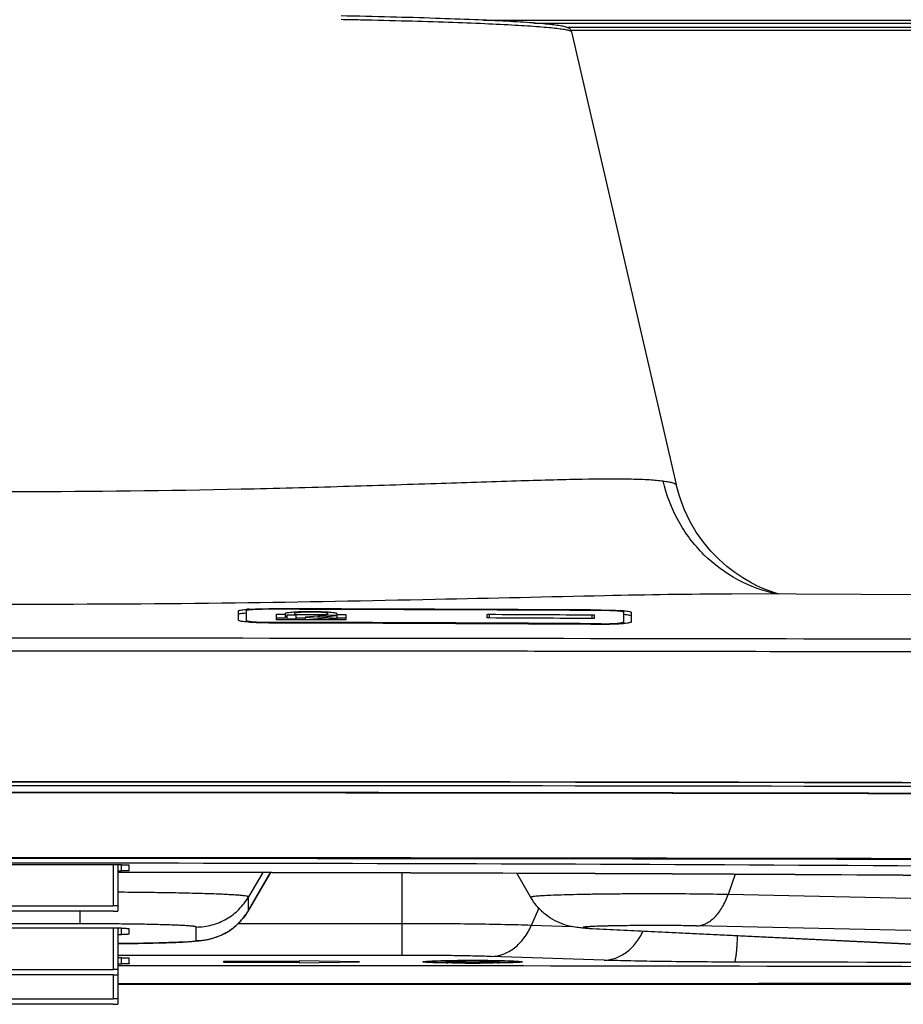
# Model space of a CAD drawing. Units: millimetres. Extents: x 0 to 2000, y 0 to 1200.
# Drawn here: x 1660 to 1689, y 420 to 453 of the extents above; entities that cross this region are included whole.
import ezdxf

# ---------------------------------------------------------------- set-up
doc = ezdxf.new("R2010")
doc.units = ezdxf.units.MM
doc.header["$LTSCALE"] = 110
doc.layers.get('0').update_dxf_attribs({"linetype": 'CONTINUOUS'})
for name, color, linetype in [('3_ALL_AXES', 7, 'CONTINUOUS'), ('6_ALL_SURFS', 7, 'CONTINUOUS'), ('7_ALL_FEATURES', 7, 'CONTINUOUS')]:
    doc.layers.add(name, color=color, linetype=linetype)

msp = doc.modelspace()

# ---------------------------------------------------------------- linework, layer by layer
at = {"color": 7, "linetype": 'Continuous'}
for p, q in [((1673.509, 421.5), (1673.509, 421.481)), ((1674.134, 421.488), (1674.134, 421.474)), ((1674.509, 421.488), (1674.134, 421.488)), ((1674.134, 421.474), (1674.509, 421.474)), ((1674.509, 421.488), (1674.509, 421.474)), ((1674.759, 421.505), (1674.759, 421.456)), ((1675.259, 421.505), (1674.759, 421.505)), ((1674.759, 421.456), (1675.259, 421.456)), ((1675.259, 421.456), (1675.259, 421.505)), ((1675.509, 421.488), (1675.509, 421.474)), ((1675.884, 421.488), (1675.509, 421.488)), ((1675.509, 421.474), (1675.884, 421.474)), ((1675.884, 421.474), (1675.884, 421.488)), ((1676.509, 421.5), (1676.509, 421.481))]:
    msp.add_line(p, q, dxfattribs=at)
for centre, start, end in [((1675.009, 368.412), 89.7273, 90.2727), ((1675.009, 474.549), 269.7273, 270.2727)]:
    msp.add_arc(centre, 53.111, start, end, dxfattribs=at)
for points, knots in [([(1674.756, 421.522), (1674.592, 421.521), (1674.356, 421.519), (1674.058, 421.513), (1673.874, 421.508), (1673.725, 421.503), (1673.623, 421.497), (1673.565, 421.492), (1673.535, 421.489), (1673.52, 421.485), (1673.509, 421.483), (1673.509, 421.481)], [0, 0, 0, 0, 0.393851, 0.566403, 0.71532, 0.836357, 0.925557, 0.957347, 0.980369, 0.994509, 1, 1, 1, 1]), ([(1674.756, 421.439), (1674.592, 421.44), (1674.356, 421.442), (1674.058, 421.448), (1673.874, 421.453), (1673.725, 421.459), (1673.623, 421.464), (1673.565, 421.469), (1673.535, 421.473), (1673.52, 421.476), (1673.509, 421.478), (1673.509, 421.481)], [0, 0, 0, 0, 0.393851, 0.566403, 0.71532, 0.836357, 0.925557, 0.957347, 0.980369, 0.994509, 1, 1, 1, 1]), ([(1674.509, 421.488), (1674.541, 421.488), (1674.599, 421.488), (1674.669, 421.489), (1674.714, 421.491), (1674.738, 421.491), (1674.749, 421.494), (1674.759, 421.493), (1674.759, 421.495)], [0, 0, 0, 0, 0.381716, 0.70638, 0.830608, 0.922817, 0.979859, 1, 1, 1, 1]), ([(1674.725, 421.47), (1674.712, 421.471), (1674.64, 421.473), (1674.568, 421.474), (1674.509, 421.474)], [0, 0, 0, 0, 0.183488, 1, 1, 1, 1]), ([(1674.759, 421.467), (1674.759, 421.47), (1674.741, 421.467), (1674.734, 421.47), (1674.725, 421.47)], [0, 0, 0, 0, 0.259882, 1, 1, 1, 1]), ([(1675.259, 421.495), (1675.259, 421.493), (1675.269, 421.494), (1675.28, 421.491), (1675.304, 421.491), (1675.348, 421.489), (1675.418, 421.488), (1675.477, 421.488), (1675.509, 421.488)], [0, 0, 0, 0, 0.020141, 0.077183, 0.169392, 0.29362, 0.618284, 1, 1, 1, 1]), ([(1675.292, 421.47), (1675.284, 421.47), (1675.277, 421.467), (1675.259, 421.47), (1675.259, 421.467)], [0, 0, 0, 0, 0.740118, 1, 1, 1, 1]), ([(1676.509, 421.481), (1676.509, 421.483), (1676.498, 421.485), (1676.483, 421.489), (1676.453, 421.492), (1676.394, 421.497), (1676.293, 421.503), (1676.144, 421.508), (1675.959, 421.513), (1675.662, 421.519), (1675.426, 421.521), (1675.262, 421.522)], [0, 0, 0, 0, 0.005491, 0.019631, 0.042653, 0.074443, 0.163643, 0.28468, 0.433597, 0.606149, 1, 1, 1, 1]), ([(1676.509, 421.481), (1676.509, 421.478), (1676.498, 421.476), (1676.483, 421.473), (1676.453, 421.469), (1676.394, 421.464), (1676.293, 421.459), (1676.144, 421.453), (1675.959, 421.448), (1675.662, 421.442), (1675.426, 421.44), (1675.262, 421.439)], [0, 0, 0, 0, 0.005491, 0.019631, 0.042653, 0.074443, 0.163643, 0.28468, 0.433597, 0.606149, 1, 1, 1, 1]), ([(1675.509, 421.474), (1675.487, 421.474), (1675.415, 421.473), (1675.343, 421.473), (1675.292, 421.47)], [0, 0, 0, 0, 0.297701, 1, 1, 1, 1])]:
    msp.add_open_spline(points, degree=3, knots=knots, dxfattribs=at)
at = {"layer": '3_ALL_AXES', "color": 7, "linetype": 'Continuous'}
for p, q in [((1667.259, 432.795), (1667.259, 433.109)), ((1667.509, 433.108), (1667.509, 432.736)), ((1668.259, 433.175), (1668.259, 433.158)), ((1679.259, 433.133), (1679.259, 433.116)), ((1680.009, 432.682), (1680.009, 433.06)), ((1680.259, 433.058), (1680.259, 432.74)), ((1668.259, 432.726), (1668.259, 432.704)), ((1668.509, 432.813), (1668.509, 432.992)), ((1668.509, 432.992), (1668.809, 432.991)), ((1668.809, 432.865), (1668.509, 432.866)), ((1669.159, 432.812), (1668.509, 432.813)), ((1668.809, 432.865), (1668.809, 433.025)), ((1668.859, 432.968), (1668.859, 432.812)), ((1669.159, 432.967), (1668.859, 432.968)), ((1668.859, 432.838), (1669.159, 432.837)), ((1669.109, 433.024), (1669.109, 432.967)), ((1669.109, 432.99), (1669.159, 432.99)), ((1669.159, 432.99), (1670.209, 432.987)), ((1669.159, 432.812), (1669.159, 432.967)), ((1669.459, 432.864), (1669.159, 432.865)), ((1669.881, 432.935), (1669.459, 432.902)), ((1669.459, 432.902), (1669.459, 432.811)), ((1669.459, 432.902), (1669.88, 432.867)), ((1669.88, 432.867), (1670.297, 432.831)), ((1670.297, 432.967), (1669.881, 432.935)), ((1669.883, 432.901), (1670.299, 432.933)), ((1670.209, 432.96), (1670.209, 433.021)), ((1670.509, 432.949), (1670.297, 432.967)), ((1670.297, 432.831), (1670.509, 432.848)), ((1670.297, 432.831), (1670.297, 432.808)), ((1670.299, 432.933), (1670.509, 432.949)), ((1670.509, 433.02), (1670.509, 432.807)), ((1670.509, 432.986), (1670.809, 432.985)), ((1670.809, 432.86), (1670.509, 432.861)), ((1670.809, 432.985), (1670.809, 432.807)), ((1675.559, 432.992), (1675.559, 432.87)), ((1678.959, 432.975), (1678.959, 432.852)), ((1679.259, 432.679), (1679.259, 432.656))]:
    msp.add_line(p, q, dxfattribs=at)
for centre, radius, start, end in [((1667.891, 428.001), 5.167, 93.1666, 94.2711), ((1660.112, -3205.081), 3638.264, 89.698477, 89.871707), ((1660.112, -3182.186), 3615.353, 89.696559, 89.870887), ((1679.591, 428.078), 5.045, 85.187, 86.345), ((1660.106, -2733.884), 3166.621, 89.653451, 89.852483), ((1651.129, 210.081), 223.609, 85.02788, 85.1888), ((1660.106, -2715.586), 3148.3, 89.651432, 89.851623), ((1679.693, 435.958), 3.291, 275.421, 275.5928)]:
    msp.add_arc(centre, radius, start, end, dxfattribs=at)
for points, knots in [([(1667.259, 433.109), (1667.259, 433.115), (1667.288, 433.126), (1667.33, 433.135), (1667.41, 433.146), (1667.471, 433.151), (1667.506, 433.153)], [0, 0, 0, 0, 0.079996, 0.273416, 0.582783, 1, 1, 1, 1]), ([(1668.259, 433.158), (1668.163, 433.158), (1667.986, 433.156), (1667.777, 433.148), (1667.644, 433.138), (1667.572, 433.13), (1667.535, 433.122), (1667.509, 433.114), (1667.509, 433.108)], [0, 0, 0, 0, 0.380704, 0.703169, 0.826823, 0.919016, 0.976711, 1, 1, 1, 1]), ([(1667.605, 433.16), (1667.653, 433.163), (1667.871, 433.172), (1668.089, 433.175), (1668.259, 433.175)], [0, 0, 0, 0, 0.220889, 1, 1, 1, 1]), ([(1668.818, 433.035), (1668.85, 433.05), (1668.957, 433.059), (1669.059, 433.069), (1669.127, 433.073)], [0, 0, 0, 0, 0.339995, 1, 1, 1, 1]), ([(1670.179, 433.035), (1670.101, 433.052), (1669.96, 433.056), (1669.756, 433.064), (1669.571, 433.064), (1669.397, 433.06), (1669.269, 433.053), (1669.188, 433.046), (1669.146, 433.039), (1669.124, 433.034), (1669.109, 433.028), (1669.109, 433.024)], [0, 0, 0, 0, 0.222892, 0.39035, 0.56937, 0.737934, 0.875478, 0.927283, 0.965678, 0.98975, 1, 1, 1, 1]), ([(1669.127, 433.073), (1669.21, 433.078), (1669.563, 433.089), (1669.916, 433.087), (1670.186, 433.07)], [0, 0, 0, 0, 0.234718, 1, 1, 1, 1]), ([(1670.186, 433.07), (1670.231, 433.068), (1670.309, 433.062), (1670.415, 433.051), (1670.469, 433.04), (1670.509, 433.029), (1670.509, 433.02)], [0, 0, 0, 0, 0.413366, 0.725403, 0.921898, 1, 1, 1, 1]), ([(1679.259, 433.133), (1679.318, 433.133), (1679.536, 433.131), (1679.754, 433.124), (1679.913, 433.113)], [0, 0, 0, 0, 0.27114, 1, 1, 1, 1]), ([(1680.009, 433.06), (1680.009, 433.066), (1679.983, 433.074), (1679.946, 433.082), (1679.874, 433.092), (1679.741, 433.103), (1679.532, 433.113), (1679.355, 433.116), (1679.259, 433.116)], [0, 0, 0, 0, 0.023496, 0.081298, 0.173532, 0.297169, 0.619487, 1, 1, 1, 1]), ([(1680.015, 433.106), (1680.049, 433.103), (1680.109, 433.097), (1680.189, 433.086), (1680.231, 433.076), (1680.259, 433.065), (1680.259, 433.058)], [0, 0, 0, 0, 0.416636, 0.725686, 0.919214, 1, 1, 1, 1]), ([(1667.504, 433.028), (1667.469, 433.025), (1667.409, 433.02), (1667.329, 433.009), (1667.287, 433), (1667.259, 432.99), (1667.259, 432.983)], [0, 0, 0, 0, 0.417212, 0.726533, 0.919925, 1, 1, 1, 1]), ([(1667.502, 432.737), (1667.467, 432.74), (1667.407, 432.747), (1667.329, 432.762), (1667.285, 432.773), (1667.259, 432.787), (1667.259, 432.795)], [0, 0, 0, 0, 0.41237, 0.719077, 0.913072, 1, 1, 1, 1]), ([(1668.259, 432.704), (1668.188, 432.704), (1667.935, 432.707), (1667.682, 432.718), (1667.502, 432.737)], [0, 0, 0, 0, 0.281531, 1, 1, 1, 1]), ([(1667.509, 432.794), (1667.509, 432.788), (1667.534, 432.776), (1667.572, 432.767), (1667.643, 432.756), (1667.777, 432.742), (1667.986, 432.73), (1668.163, 432.727), (1668.259, 432.726)], [0, 0, 0, 0, 0.02524, 0.083515, 0.175742, 0.299108, 0.620512, 1, 1, 1, 1]), ([(1668.809, 433.025), (1668.809, 433.027), (1668.812, 433.031), (1668.816, 433.033), (1668.818, 433.035)], [0, 0, 0, 0, 0.383203, 1, 1, 1, 1]), ([(1668.857, 432.92), (1668.853, 432.92), (1668.84, 432.917), (1668.827, 432.913), (1668.818, 432.909)], [0, 0, 0, 0, 0.314849, 1, 1, 1, 1]), ([(1670.209, 433.021), (1670.209, 433.023), (1670.201, 433.032), (1670.189, 433.033), (1670.179, 433.035)], [0, 0, 0, 0, 0.115517, 1, 1, 1, 1]), ([(1679.259, 432.679), (1679.355, 432.678), (1679.532, 432.68), (1679.741, 432.69), (1679.875, 432.703), (1679.945, 432.714), (1679.984, 432.723), (1680.009, 432.735), (1680.009, 432.741)], [0, 0, 0, 0, 0.379565, 0.700998, 0.824332, 0.916496, 0.974709, 1, 1, 1, 1]), ([(1680.259, 432.933), (1680.259, 432.94), (1680.23, 432.951), (1680.187, 432.96), (1680.106, 432.972), (1680.045, 432.978), (1680.009, 432.981)], [0, 0, 0, 0, 0.080576, 0.274204, 0.583409, 1, 1, 1, 1]), ([(1680.259, 432.74), (1680.259, 432.732), (1680.232, 432.718), (1680.188, 432.707), (1680.109, 432.693), (1680.049, 432.686), (1680.014, 432.683)], [0, 0, 0, 0, 0.087077, 0.280969, 0.587623, 1, 1, 1, 1]), ([(1680.004, 432.682), (1679.952, 432.677), (1679.704, 432.659), (1679.456, 432.655), (1679.259, 432.656)], [0, 0, 0, 0, 0.208809, 1, 1, 1, 1])]:
    msp.add_open_spline(points, degree=3, knots=knots, dxfattribs=at)
msp.add_open_spline([(1670.809, 432.807), (1670.259, 432.808), (1669.709, 432.81), (1669.159, 432.812)], degree=3, dxfattribs=at)
at = {"layer": '6_ALL_SURFS', "color": 7, "linetype": 'Continuous'}
msp.add_line((1691.892, 433.629), (1683.582, 433.667), dxfattribs=at)
at = {"layer": '7_ALL_FEATURES', "color": 7, "linetype": 'Continuous'}
for p, q in [((1675.362, 452.667), (1853.772, 452.667)), ((1677.037, 452.573), (1853.956, 452.573)), ((1854.002, 452.422), (1678.154, 452.422)), ((1862.466, 452.323), (1678.269, 452.323)), ((1678.285, 452.286), (1681.75, 437.285)), ((1683.582, 433.667), (1683.583, 433.667)), ((1675.487, 432.876), (1675.487, 432.987)), ((1679.031, 432.969), (1679.031, 432.858)), ((1673.509, 431.768), (1673.009, 431.769)), ((1673.51, 431.769), (1673.01, 431.769)), ((1675.509, 431.767), (1673.51, 431.769)), ((1681.01, 431.76), (1679.013, 431.762)), ((1681.509, 431.758), (1681.009, 431.759)), ((1681.51, 431.759), (1681.01, 431.76)), ((1663.634, 424.926), (1663.109, 424.927)), ((1663.634, 424.926), (1663.109, 424.926)), ((1663.109, 424.913), (1663.634, 424.912)), ((1663.109, 424.912), (1663.634, 424.912)), ((1663.384, 424.697), (1656.634, 424.697)), ((1663.109, 424.697), (1663.109, 423.337)), ((1663.259, 424.697), (1663.259, 423.159)), ((1663.384, 424.494), (1663.384, 424.697)), ((1663.634, 424.501), (1663.634, 424.69)), ((1663.259, 424.494), (1663.384, 424.494)), ((1668.055, 424.446), (1667.586, 423.634)), ((1668.313, 424.445), (1667.586, 423.188)), ((1667.586, 423.185), (1668.314, 424.445)), ((1672.677, 421.697), (1672.677, 424.435)), ((1676.932, 423.617), (1676.467, 424.423)), ((1683.696, 424.39), (1683.463, 423.71)), ((1667.586, 423.188), (1667.586, 423.634)), ((1690.558, 423.561), (1683.463, 423.71)), ((1656.909, 423.337), (1663.109, 423.337)), ((1677.198, 423.257), (1676.95, 422.689)), ((1663.109, 423.155), (1656.909, 423.155)), ((1662.009, 422.742), (1662.009, 423.155)), ((1667.586, 423.185), (1667.586, 423.188)), ((1662.009, 422.742), (1658.009, 422.742)), ((1665.854, 422.188), (1665.854, 422.635)), ((1672.677, 422.745), (1667.241, 422.745)), ((1678.318, 422.644), (1676.95, 422.689)), ((1715.788, 421.97), (1682.42, 422.672)), ((1663.384, 422.593), (1656.634, 422.593)), ((1663.109, 422.593), (1663.109, 421.233)), ((1663.259, 422.593), (1663.259, 420.08)), ((1663.259, 422.39), (1663.384, 422.39)), ((1663.384, 422.39), (1663.384, 422.593)), ((1663.634, 422.397), (1663.634, 422.586)), ((1678.881, 422.588), (1692.111, 421.948)), ((1678.978, 422.587), (1692.208, 421.947)), ((1672.677, 421.697), (1663.259, 421.697)), ((1679.357, 421.534), (1675.623, 421.659)), ((1663.384, 421.618), (1663.259, 421.618)), ((1663.259, 421.415), (1663.384, 421.415)), ((1663.384, 421.415), (1663.384, 421.618)), ((1663.634, 421.422), (1663.634, 421.611)), ((1666.759, 421.495), (1666.759, 421.467)), ((1669.259, 421.495), (1666.759, 421.495)), ((1666.759, 421.467), (1669.259, 421.467)), ((1669.259, 421.446), (1669.259, 421.516)), ((1671.259, 421.481), (1669.259, 421.516)), ((1669.259, 421.446), (1671.259, 421.481)), ((1673.359, 421.481), (1673.36, 421.482)), ((1674.125, 421.52), (1674.184, 421.521)), ((1674.184, 421.441), (1674.125, 421.442)), ((1674.499, 421.524), (1674.509, 421.525)), ((1674.759, 421.526), (1674.768, 421.526)), ((1675.25, 421.526), (1675.259, 421.526)), ((1675.509, 421.525), (1675.519, 421.524)), ((1675.834, 421.521), (1675.893, 421.52)), ((1675.893, 421.442), (1675.834, 421.441)), ((1676.658, 421.482), (1676.659, 421.481)), ((1656.909, 421.233), (1663.109, 421.233)), ((1663.109, 421.051), (1656.909, 421.051)), ((1663.109, 421.051), (1663.109, 420.258)), ((1656.909, 420.258), (1663.109, 420.258)), ((1663.109, 420.076), (1656.909, 420.076))]:
    msp.add_line(p, q, dxfattribs=at)
msp.add_lwpolyline([(1685.175, 433.659), (1685.085, 433.684), (1684.948, 433.727), (1684.791, 433.782), (1684.617, 433.851), (1684.422, 433.939), (1684.199, 434.052), (1683.952, 434.196), (1683.689, 434.372), (1683.42, 434.578), (1683.154, 434.815), (1682.895, 435.083), (1682.646, 435.382), (1682.413, 435.713), (1682.201, 436.076), (1682.013, 436.472), (1681.856, 436.899), (1681.75, 437.285)], dxfattribs=at)
for centre, radius, start, end in [((1659.993, -13392.556), 13824.331, 89.9460518, 90.173629), ((1678.954, 424.087), 1.5, 267.2322, 270.9236), ((1674.986, 367.586), 53.94, 90.242, 90.5077), ((1675.009, 362.829), 58.698, 89.76472, 90.23528), ((1675.025, 366.591), 54.936, 89.4947, 89.7556)]:
    msp.add_arc(centre, radius, start, end, dxfattribs=at)
for points, knots in [([(1678.285, 452.286), (1678.277, 452.323), (1678.238, 452.38), (1678.144, 452.43), (1678.023, 452.462), (1677.847, 452.492), (1677.618, 452.521), (1677.332, 452.549), (1676.835, 452.59), (1676.072, 452.636), (1674.995, 452.686), (1673.712, 452.732), (1672.242, 452.774), (1671.2, 452.797), (1670.652, 452.808)], [0, 0, 0, 0, 0.015143, 0.024126, 0.041141, 0.063711, 0.093467, 0.130736, 0.175549, 0.287426, 0.427844, 0.594973, 0.786561, 1, 1, 1, 1]), ([(1671.292, 452.684), (1671.805, 452.672), (1672.779, 452.649), (1674.153, 452.607), (1675.348, 452.562), (1676.35, 452.513), (1677.058, 452.468), (1677.518, 452.43), (1677.781, 452.402), (1677.987, 452.376), (1678.141, 452.348), (1678.23, 452.324), (1678.282, 452.3), (1678.285, 452.286)], [0, 0, 0, 0, 0.219607, 0.416196, 0.587299, 0.730769, 0.844824, 0.890372, 0.92808, 0.957854, 0.979643, 0.993506, 1, 1, 1, 1]), ([(1638.701, 437.408), (1638.849, 437.429), (1639.199, 437.458), (1640.092, 437.488), (1641.562, 437.473), (1643.717, 437.413), (1646.351, 437.323), (1649.389, 437.223), (1653.987, 437.102), (1660.009, 437.032), (1666.031, 437.102), (1670.629, 437.223), (1673.667, 437.323), (1676.301, 437.413), (1678.456, 437.473), (1679.926, 437.488), (1680.819, 437.458), (1681.168, 437.429), (1681.317, 437.408)], [0, 0, 0, 0, 0.01056, 0.024616, 0.062918, 0.113959, 0.17635, 0.248343, 0.327875, 0.5, 0.672125, 0.751657, 0.82365, 0.886041, 0.937082, 0.975384, 0.98944, 1, 1, 1, 1]), ([(1685.101, 433.659), (1684.646, 433.752), (1683.757, 434.074), (1682.618, 434.918), (1681.759, 436.056), (1681.421, 436.948), (1681.317, 437.408)], [0, 0, 0, 0, 0.248265, 0.497457, 0.748032, 1, 1, 1, 1]), ([(1681.317, 437.408), (1681.378, 437.399), (1681.484, 437.383), (1681.62, 437.353), (1681.703, 437.327), (1681.747, 437.299), (1681.75, 437.285)], [0, 0, 0, 0, 0.406744, 0.706321, 0.900578, 1, 1, 1, 1]), ([(1636.435, 433.667), (1637.834, 433.672), (1641.106, 433.609), (1646.583, 433.479), (1653.042, 433.359), (1660.009, 433.313), (1666.976, 433.359), (1673.435, 433.479), (1678.912, 433.609), (1682.183, 433.672), (1683.582, 433.667)], [0, 0, 0, 0, 0.089008, 0.208155, 0.348575, 0.5, 0.651426, 0.791845, 0.910992, 1, 1, 1, 1]), ([(1675.487, 432.987), (1675.487, 432.989), (1675.498, 432.989), (1675.517, 432.993), (1675.542, 432.992), (1675.559, 432.992)], [0, 0, 0, 0, 0.08061, 0.296358, 1, 1, 1, 1]), ([(1675.559, 432.87), (1675.542, 432.87), (1675.517, 432.87), (1675.498, 432.874), (1675.487, 432.874), (1675.487, 432.876)], [0, 0, 0, 0, 0.702765, 0.918489, 1, 1, 1, 1]), ([(1678.959, 432.975), (1678.976, 432.975), (1679.001, 432.975), (1679.02, 432.971), (1679.031, 432.971), (1679.031, 432.969)], [0, 0, 0, 0, 0.703306, 0.919104, 1, 1, 1, 1]), ([(1679.031, 432.858), (1679.031, 432.856), (1679.02, 432.855), (1679.001, 432.852), (1678.976, 432.852), (1678.959, 432.852)], [0, 0, 0, 0, 0.081308, 0.296956, 1, 1, 1, 1]), ([(1697.762, 432.146), (1691.477, 432.163), (1666.309, 432.215), (1641.14, 432.198), (1622.257, 432.146)], [0, 0, 0, 0, 0.249719, 1, 1, 1, 1]), ([(1701.918, 431.712), (1700.22, 431.717), (1693.417, 431.737), (1686.615, 431.751), (1681.51, 431.759)], [0, 0, 0, 0, 0.249597, 1, 1, 1, 1]), ([(1699.762, 424.871), (1696.758, 424.88), (1684.715, 424.91), (1672.673, 424.924), (1663.634, 424.926)], [0, 0, 0, 0, 0.249473, 1, 1, 1, 1]), ([(1663.634, 424.912), (1666.65, 424.912), (1678.692, 424.905), (1690.735, 424.883), (1699.762, 424.857)], [0, 0, 0, 0, 0.2504, 1, 1, 1, 1]), ([(1663.384, 424.697), (1663.4, 424.697), (1663.432, 424.697), (1663.478, 424.696), (1663.521, 424.696), (1663.558, 424.695), (1663.586, 424.694), (1663.604, 424.693), (1663.614, 424.692), (1663.622, 424.692), (1663.629, 424.691), (1663.632, 424.691), (1663.634, 424.69), (1663.634, 424.69)], [0, 0, 0, 0, 0.194801, 0.382121, 0.55477, 0.706121, 0.83037, 0.880801, 0.92277, 0.955882, 0.979839, 0.99447, 1, 1, 1, 1]), ([(1698.466, 424.592), (1695.614, 424.616), (1684.004, 424.699), (1672.393, 424.739), (1663.634, 424.746)], [0, 0, 0, 0, 0.245636, 1, 1, 1, 1]), ([(1663.259, 424.453), (1674.134, 424.445), (1690.185, 424.377), (1711.115, 424.163), (1721.17, 424.016), (1726.05, 423.933)], [0, 0, 0, 0, 0.519567, 0.766823, 1, 1, 1, 1]), ([(1663.259, 424.452), (1674.135, 424.444), (1690.186, 424.376), (1711.116, 424.162), (1721.17, 424.015), (1726.049, 423.932)], [0, 0, 0, 0, 0.519613, 0.766862, 1, 1, 1, 1]), ([(1663.634, 424.501), (1663.634, 424.501), (1663.632, 424.5), (1663.629, 424.5), (1663.622, 424.499), (1663.614, 424.498), (1663.604, 424.498), (1663.586, 424.497), (1663.558, 424.496), (1663.521, 424.495), (1663.478, 424.495), (1663.432, 424.494), (1663.4, 424.494), (1663.384, 424.494)], [0, 0, 0, 0, 0.00553, 0.020161, 0.044118, 0.07723, 0.119199, 0.16963, 0.293879, 0.44523, 0.617879, 0.805199, 1, 1, 1, 1]), ([(1667.586, 423.634), (1667.586, 423.637), (1667.579, 423.643), (1667.564, 423.648), (1667.539, 423.655), (1667.487, 423.664), (1667.397, 423.675), (1667.262, 423.687), (1667.089, 423.699), (1666.881, 423.71), (1666.638, 423.721), (1666.362, 423.732), (1666.056, 423.742), (1665.592, 423.754), (1664.954, 423.767), (1664.131, 423.779), (1663.556, 423.784), (1663.259, 423.786)], [0, 0, 0, 0, 0.001888, 0.005611, 0.011473, 0.019533, 0.042264, 0.073728, 0.113729, 0.161996, 0.218197, 0.281938, 0.352773, 0.430203, 0.602626, 0.794358, 1, 1, 1, 1]), ([(1665.854, 422.635), (1666.028, 422.635), (1666.378, 422.681), (1666.866, 422.883), (1667.285, 423.204), (1667.499, 423.484), (1667.586, 423.634)], [0, 0, 0, 0, 0.250027, 0.500041, 0.750033, 1, 1, 1, 1]), ([(1683.463, 423.71), (1683.132, 423.717), (1682.433, 423.727), (1681.545, 423.733), (1680.799, 423.733), (1680.238, 423.731), (1679.692, 423.727), (1679.172, 423.721), (1678.688, 423.713), (1678.249, 423.703), (1677.863, 423.692), (1677.539, 423.68), (1677.309, 423.668), (1677.161, 423.657), (1677.088, 423.651), (1677.039, 423.645), (1677.009, 423.641), (1676.984, 423.637), (1676.964, 423.634), (1676.949, 423.63), (1676.939, 423.626), (1676.932, 423.623), (1676.931, 423.618), (1676.932, 423.617)], [0, 0, 0, 0, 0.151698, 0.320679, 0.407593, 0.493878, 0.577858, 0.657902, 0.732456, 0.800071, 0.859438, 0.909405, 0.949008, 0.964679, 0.977495, 0.982814, 0.987399, 0.991249, 0.994361, 0.996739, 0.998398, 0.999392, 1, 1, 1, 1]), ([(1678.881, 422.588), (1678.819, 422.591), (1678.697, 422.598), (1678.497, 422.615), (1678.255, 422.65), (1677.966, 422.732), (1677.659, 422.876), (1677.373, 423.076), (1677.125, 423.324), (1676.99, 423.516), (1676.932, 423.617)], [0, 0, 0, 0, 0.080732, 0.15858, 0.259984, 0.397977, 0.546853, 0.697558, 0.848704, 1, 1, 1, 1]), ([(1682.42, 422.672), (1682.473, 422.674), (1682.581, 422.69), (1682.795, 422.77), (1683.048, 422.962), (1683.294, 423.296), (1683.413, 423.564), (1683.463, 423.71)], [0, 0, 0, 0, 0.102067, 0.207826, 0.438338, 0.702646, 1, 1, 1, 1]), ([(1663.259, 423.333), (1663.259, 423.336), (1663.235, 423.331), (1663.212, 423.338), (1663.162, 423.336), (1663.128, 423.337), (1663.109, 423.337)], [0, 0, 0, 0, 0.076961, 0.293443, 0.618189, 1, 1, 1, 1]), ([(1663.109, 423.155), (1663.128, 423.155), (1663.162, 423.156), (1663.212, 423.154), (1663.235, 423.161), (1663.259, 423.156), (1663.259, 423.159)], [0, 0, 0, 0, 0.381811, 0.706557, 0.923039, 1, 1, 1, 1]), ([(1667.586, 423.185), (1667.521, 423.072), (1667.368, 422.86), (1667.085, 422.593), (1666.762, 422.389), (1666.442, 422.262), (1666.169, 422.199), (1665.954, 422.171), (1665.772, 422.155), (1665.509, 422.138), (1665.121, 422.122), (1664.343, 422.099), (1663.71, 422.09), (1663.259, 422.085)], [0, 0, 0, 0, 0.083104, 0.165933, 0.247807, 0.325129, 0.385321, 0.426722, 0.463332, 0.502285, 0.595447, 0.711307, 1, 1, 1, 1]), ([(1665.854, 422.188), (1666.028, 422.188), (1666.378, 422.234), (1666.866, 422.436), (1667.285, 422.757), (1667.499, 423.037), (1667.586, 423.188)], [0, 0, 0, 0, 0.250027, 0.500041, 0.750033, 1, 1, 1, 1]), ([(1665.854, 422.635), (1665.854, 422.637), (1665.847, 422.642), (1665.833, 422.646), (1665.81, 422.651), (1665.777, 422.656), (1665.736, 422.661), (1665.663, 422.668), (1665.55, 422.677), (1665.389, 422.686), (1665.196, 422.695), (1664.972, 422.703), (1664.719, 422.711), (1664.44, 422.718), (1664.025, 422.727), (1663.462, 422.735), (1662.749, 422.741), (1662.259, 422.742), (1662.009, 422.742)], [0, 0, 0, 0, 0.001821, 0.005676, 0.011826, 0.020311, 0.03113, 0.044266, 0.077373, 0.119335, 0.169758, 0.228162, 0.293989, 0.366606, 0.445317, 0.617938, 0.80523, 1, 1, 1, 1]), ([(1676.95, 422.689), (1676.657, 422.699), (1676.019, 422.715), (1674.595, 422.739), (1673.463, 422.745), (1672.677, 422.745)], [0, 0, 0, 0, 0.205367, 0.448366, 1, 1, 1, 1]), ([(1675.623, 421.659), (1675.758, 421.662), (1676.034, 421.717), (1676.41, 421.934), (1676.728, 422.266), (1676.885, 422.541), (1676.95, 422.689)], [0, 0, 0, 0, 0.228542, 0.468509, 0.725503, 1, 1, 1, 1]), ([(1682.42, 422.672), (1682.192, 422.677), (1681.837, 422.681), (1681.353, 422.685), (1680.97, 422.685), (1680.587, 422.684), (1680.216, 422.681), (1679.867, 422.677), (1679.593, 422.672), (1679.393, 422.667), (1679.258, 422.663), (1679.136, 422.659), (1679.026, 422.655), (1678.93, 422.65), (1678.848, 422.645), (1678.789, 422.641), (1678.75, 422.637), (1678.726, 422.635), (1678.706, 422.632), (1678.69, 422.629), (1678.678, 422.627), (1678.67, 422.625), (1678.666, 422.622), (1678.664, 422.621), (1678.663, 422.62), (1678.664, 422.618), (1678.666, 422.617), (1678.67, 422.615), (1678.677, 422.612), (1678.689, 422.61), (1678.713, 422.606), (1678.753, 422.601), (1678.812, 422.596), (1678.856, 422.593), (1678.881, 422.592)], [0, 0, 0, 0, 0.172318, 0.267183, 0.364436, 0.461418, 0.555474, 0.644031, 0.724668, 0.761317, 0.79518, 0.826026, 0.853643, 0.877844, 0.898465, 0.915369, 0.922391, 0.928446, 0.933525, 0.937622, 0.940739, 0.942887, 0.943613, 0.944129, 0.944496, 0.944856, 0.945358, 0.946066, 0.948177, 0.951255, 0.955314, 0.966369, 0.981295, 1, 1, 1, 1]), ([(1663.384, 422.593), (1663.4, 422.593), (1663.432, 422.593), (1663.478, 422.592), (1663.521, 422.592), (1663.558, 422.591), (1663.586, 422.59), (1663.604, 422.589), (1663.614, 422.589), (1663.622, 422.588), (1663.629, 422.587), (1663.632, 422.587), (1663.634, 422.586), (1663.634, 422.586)], [0, 0, 0, 0, 0.194801, 0.382121, 0.55477, 0.706121, 0.83037, 0.880801, 0.92277, 0.955882, 0.979839, 0.99447, 1, 1, 1, 1]), ([(1663.634, 422.397), (1663.634, 422.397), (1663.632, 422.396), (1663.629, 422.396), (1663.622, 422.395), (1663.614, 422.395), (1663.604, 422.394), (1663.586, 422.393), (1663.558, 422.392), (1663.521, 422.391), (1663.478, 422.391), (1663.432, 422.39), (1663.4, 422.39), (1663.384, 422.39)], [0, 0, 0, 0, 0.00553, 0.020161, 0.044118, 0.07723, 0.119199, 0.16963, 0.293879, 0.44523, 0.617879, 0.805199, 1, 1, 1, 1]), ([(1678.881, 422.592), (1678.889, 422.591), (1678.921, 422.59), (1678.953, 422.588), (1678.978, 422.587)], [0, 0, 0, 0, 0.233823, 1, 1, 1, 1]), ([(1679.357, 421.534), (1679.487, 421.537), (1679.754, 421.589), (1680.119, 421.792), (1680.431, 422.103), (1680.589, 422.362), (1680.656, 422.502)], [0, 0, 0, 0, 0.229441, 0.469701, 0.726273, 1, 1, 1, 1]), ([(1683.678, 421.473), (1683.681, 421.475), (1683.687, 421.481), (1683.699, 421.504), (1683.711, 421.551), (1683.725, 421.626), (1683.738, 421.727), (1683.751, 421.852), (1683.763, 422.001), (1683.773, 422.169), (1683.779, 422.288), (1683.782, 422.351)], [0, 0, 0, 0, 0.011452, 0.029132, 0.086, 0.172309, 0.287358, 0.429737, 0.597554, 0.788519, 1, 1, 1, 1]), ([(1663.259, 422.086), (1663.441, 422.088), (1663.791, 422.092), (1664.29, 422.101), (1664.674, 422.11), (1664.951, 422.119), (1665.133, 422.125), (1665.296, 422.132), (1665.439, 422.139), (1665.562, 422.147), (1665.664, 422.154), (1665.744, 422.162), (1665.801, 422.169), (1665.835, 422.177), (1665.85, 422.182), (1665.854, 422.186), (1665.854, 422.188)], [0, 0, 0, 0, 0.20999, 0.403447, 0.575742, 0.652645, 0.722758, 0.785664, 0.840988, 0.888403, 0.927632, 0.958455, 0.980716, 0.994366, 0.998055, 1, 1, 1, 1]), ([(1675.623, 421.659), (1675.421, 421.665), (1674.981, 421.677), (1673.999, 421.693), (1673.219, 421.697), (1672.677, 421.697)], [0, 0, 0, 0, 0.205367, 0.448366, 1, 1, 1, 1]), ([(1663.259, 421.366), (1682.359, 421.361), (1720.06, 421.269), (1757.76, 421.009), (1776.36, 420.835)], [0, 0, 0, 0, 0.506634, 1, 1, 1, 1]), ([(1663.259, 421.366), (1682.359, 421.361), (1720.06, 421.27), (1757.76, 421.01), (1776.36, 420.835)], [0, 0, 0, 0, 0.506632, 1, 1, 1, 1]), ([(1663.384, 421.618), (1663.4, 421.618), (1663.432, 421.618), (1663.478, 421.617), (1663.521, 421.617), (1663.558, 421.616), (1663.586, 421.615), (1663.604, 421.614), (1663.614, 421.613), (1663.622, 421.613), (1663.629, 421.612), (1663.632, 421.612), (1663.634, 421.611), (1663.634, 421.611)], [0, 0, 0, 0, 0.194801, 0.382121, 0.55477, 0.706121, 0.83037, 0.880801, 0.92277, 0.955882, 0.979839, 0.99447, 1, 1, 1, 1]), ([(1663.634, 421.422), (1663.634, 421.422), (1663.632, 421.421), (1663.629, 421.421), (1663.622, 421.42), (1663.614, 421.419), (1663.604, 421.419), (1663.586, 421.418), (1663.558, 421.417), (1663.521, 421.416), (1663.478, 421.416), (1663.432, 421.415), (1663.4, 421.415), (1663.384, 421.415)], [0, 0, 0, 0, 0.00553, 0.020161, 0.044118, 0.07723, 0.119199, 0.16963, 0.293879, 0.44523, 0.617879, 0.805199, 1, 1, 1, 1]), ([(1673.475, 421.464), (1673.458, 421.465), (1673.429, 421.467), (1673.396, 421.471), (1673.377, 421.474), (1673.367, 421.476), (1673.362, 421.478), (1673.359, 421.48), (1673.359, 421.481)], [0, 0, 0, 0, 0.427671, 0.736941, 0.846511, 0.925992, 0.975959, 1, 1, 1, 1]), ([(1673.36, 421.482), (1673.36, 421.483), (1673.364, 421.484), (1673.375, 421.487), (1673.397, 421.491), (1673.432, 421.494), (1673.459, 421.496), (1673.475, 421.498)], [0, 0, 0, 0, 0.035155, 0.09515, 0.293084, 0.595279, 1, 1, 1, 1]), ([(1673.475, 421.498), (1673.481, 421.498), (1673.511, 421.5), (1673.54, 421.502), (1673.563, 421.503)], [0, 0, 0, 0, 0.224947, 1, 1, 1, 1]), ([(1673.563, 421.458), (1673.555, 421.459), (1673.525, 421.46), (1673.496, 421.462), (1673.475, 421.464)], [0, 0, 0, 0, 0.274815, 1, 1, 1, 1]), ([(1673.563, 421.503), (1673.644, 421.507), (1673.831, 421.513), (1674.019, 421.518), (1674.125, 421.52)], [0, 0, 0, 0, 0.432852, 1, 1, 1, 1]), ([(1674.125, 421.442), (1674.019, 421.444), (1673.831, 421.448), (1673.644, 421.454), (1673.563, 421.458)], [0, 0, 0, 0, 0.567148, 1, 1, 1, 1]), ([(1674.184, 421.521), (1674.209, 421.521), (1674.314, 421.523), (1674.419, 421.524), (1674.499, 421.524)], [0, 0, 0, 0, 0.240918, 1, 1, 1, 1]), ([(1675.519, 421.524), (1675.546, 421.524), (1675.651, 421.523), (1675.756, 421.522), (1675.834, 421.521)], [0, 0, 0, 0, 0.258397, 1, 1, 1, 1]), ([(1675.893, 421.52), (1675.999, 421.518), (1676.187, 421.513), (1676.374, 421.507), (1676.455, 421.503)], [0, 0, 0, 0, 0.567148, 1, 1, 1, 1]), ([(1676.455, 421.458), (1676.374, 421.454), (1676.187, 421.448), (1675.999, 421.444), (1675.893, 421.442)], [0, 0, 0, 0, 0.432852, 1, 1, 1, 1]), ([(1676.455, 421.503), (1676.463, 421.502), (1676.492, 421.501), (1676.522, 421.499), (1676.543, 421.498)], [0, 0, 0, 0, 0.274815, 1, 1, 1, 1]), ([(1676.543, 421.464), (1676.536, 421.463), (1676.507, 421.461), (1676.478, 421.46), (1676.455, 421.458)], [0, 0, 0, 0, 0.224947, 1, 1, 1, 1]), ([(1676.543, 421.498), (1676.559, 421.496), (1676.586, 421.494), (1676.621, 421.491), (1676.643, 421.487), (1676.654, 421.484), (1676.657, 421.483), (1676.658, 421.482)], [0, 0, 0, 0, 0.404721, 0.706916, 0.90485, 0.964845, 1, 1, 1, 1]), ([(1676.659, 421.481), (1676.659, 421.48), (1676.656, 421.478), (1676.651, 421.476), (1676.641, 421.474), (1676.622, 421.471), (1676.589, 421.467), (1676.56, 421.465), (1676.543, 421.464)], [0, 0, 0, 0, 0.024041, 0.074008, 0.153489, 0.263059, 0.572329, 1, 1, 1, 1]), ([(1683.678, 421.473), (1682.883, 421.475), (1681.74, 421.483), (1680.3, 421.508), (1679.654, 421.525), (1679.357, 421.534)], [0, 0, 0, 0, 0.551787, 0.793896, 1, 1, 1, 1]), ([(1762.99, 421.086), (1749.898, 421.192), (1723.461, 421.362), (1697.023, 421.449), (1683.678, 421.473)], [0, 0, 0, 0, 0.495233, 1, 1, 1, 1]), ([(1663.259, 421.229), (1663.259, 421.232), (1663.235, 421.227), (1663.212, 421.234), (1663.162, 421.232), (1663.128, 421.233), (1663.109, 421.233)], [0, 0, 0, 0, 0.076961, 0.293443, 0.618189, 1, 1, 1, 1]), ([(1663.109, 421.051), (1663.128, 421.051), (1663.162, 421.052), (1663.212, 421.05), (1663.235, 421.057), (1663.259, 421.052), (1663.259, 421.056)], [0, 0, 0, 0, 0.381811, 0.706557, 0.923039, 1, 1, 1, 1]), ([(1776.36, 420.832), (1766.939, 420.82), (1729.239, 420.777), (1691.539, 420.757), (1663.259, 420.756)], [0, 0, 0, 0, 0.249883, 1, 1, 1, 1]), ([(1663.259, 420.742), (1672.687, 420.743), (1710.387, 420.75), (1748.088, 420.781), (1776.36, 420.818)], [0, 0, 0, 0, 0.250085, 1, 1, 1, 1]), ([(1663.259, 420.253), (1663.259, 420.257), (1663.235, 420.252), (1663.212, 420.259), (1663.162, 420.257), (1663.128, 420.258), (1663.109, 420.258)], [0, 0, 0, 0, 0.076961, 0.293443, 0.618189, 1, 1, 1, 1]), ([(1663.109, 420.076), (1663.128, 420.076), (1663.162, 420.077), (1663.212, 420.075), (1663.235, 420.082), (1663.259, 420.077), (1663.259, 420.08)], [0, 0, 0, 0, 0.381811, 0.706557, 0.923039, 1, 1, 1, 1])]:
    msp.add_open_spline(points, degree=3, knots=knots, dxfattribs=at)
for points in [[(1670.652, 452.697), (1670.865, 452.693), (1671.079, 452.688), (1671.292, 452.684)], [(1675.559, 432.992), (1676.692, 432.987), (1677.826, 432.981), (1678.959, 432.975)], [(1678.959, 432.852), (1677.826, 432.859), (1676.692, 432.864), (1675.559, 432.87)], [(1679.013, 431.762), (1677.845, 431.764), (1676.677, 431.766), (1675.509, 431.767)], [(1521.465, 426.757), (1567.644, 427.233), (1660.009, 427.664), (1752.373, 427.233), (1798.553, 426.757)], [(1798.535, 426.756), (1752.362, 427.232), (1660.009, 427.662), (1567.656, 427.232), (1521.482, 426.756)], [(1798.53, 426.625), (1752.358, 427.101), (1660.009, 427.531), (1567.66, 427.101), (1521.488, 426.625)], [(1798.444, 426.399), (1752.301, 426.875), (1660.009, 427.305), (1567.717, 426.875), (1521.574, 426.399)], [(1798.286, 426.387), (1752.196, 426.862), (1660.009, 427.292), (1567.822, 426.862), (1521.732, 426.387)], [(1663.109, 424.927), (1661.042, 424.927), (1658.975, 424.927), (1656.909, 424.927)], [(1656.909, 424.913), (1658.975, 424.913), (1661.042, 424.913), (1663.109, 424.913)], [(1663.634, 424.746), (1661.217, 424.747), (1658.801, 424.747), (1656.384, 424.746)]]:
    msp.add_open_spline(points, degree=3, dxfattribs=at)

doc.saveas('drawing.dxf')
